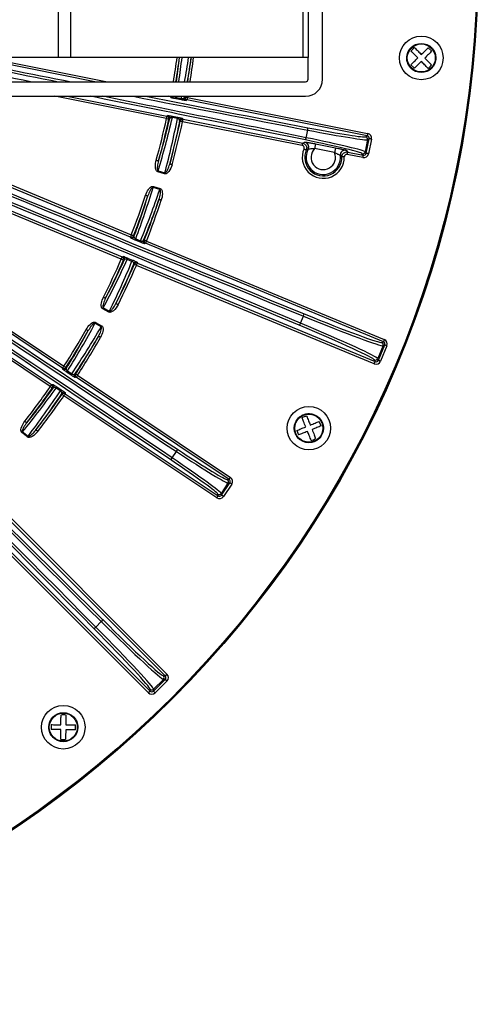
# Model space of a CAD drawing. Extents: x 5 to 417, y 5 to 292.
# Drawn here: x 289 to 308, y 168 to 209 of the extents above; entities that cross this region are included whole.
import ezdxf

# ---------------------------------------------------------------- set-up
doc = ezdxf.new("R2010")
doc.units = 0
doc.layers.get('0').update_dxf_attribs({"linetype": 'CONTINUOUS'})

msp = doc.modelspace()

# ---------------------------------------------------------------- linework, layer by layer
at = {"color": 0, "linetype": 'CONTINUOUS'}
for p, q in [((290.692, 207.262), (290.691, 215.262)), ((291.186, 215.262), (291.187, 207.262)), ((300.777, 207.263), (300.776, 215.263)), ((300.981, 215.263), (300.982, 207.263)), ((301.582, 206.363), (301.581, 213.063)), ((306.076, 207.518), (305.936, 207.661)), ((290.692, 207.262), (239.272, 207.255)), ((292.201, 206.262), (287.173, 207.261)), ((287.686, 207.261), (292.713, 206.262)), ((300.777, 207.263), (291.187, 207.262)), ((295.556, 206.262), (295.684, 207.262)), ((300.982, 206.363), (300.982, 207.263)), ((305.221, 206.962), (305.361, 206.819)), ((288.182, 206.261), (300.882, 206.263)), ((288.182, 205.661), (300.882, 205.663)), ((295.148, 204.746), (290.541, 205.661)), ((291.054, 205.662), (295.168, 204.844)), ((295.326, 205.641), (295.217, 205.662)), ((295.351, 205.604), (295.326, 205.641)), ((295.749, 205.517), (295.541, 205.558)), ((295.556, 205.613), (295.763, 205.571)), ((295.886, 205.662), (295.875, 205.6)), ((295.911, 205.624), (295.918, 205.662)), ((295.99, 205.509), (295.954, 205.484)), ((303.417, 204.032), (295.99, 205.509)), ((296.02, 205.662), (296.01, 205.607)), ((296.01, 205.607), (303.436, 204.13)), ((293.66, 199.861), (282.194, 204.608)), ((282.233, 204.701), (293.698, 199.953)), ((295.168, 204.844), (295.205, 204.868)), ((295.598, 204.741), (295.39, 204.782)), ((295.398, 204.837), (295.605, 204.796)), ((295.808, 204.749), (295.832, 204.712)), ((300.744, 203.633), (295.812, 204.614)), ((295.832, 204.712), (300.764, 203.731)), ((300.907, 203.956), (300.969, 204.266)), ((293.284, 198.954), (281.819, 203.701)), ((281.857, 203.793), (293.322, 199.046)), ((301.291, 203.701), (302.115, 203.537)), ((303.435, 203.874), (303.335, 203.375)), ((303.356, 203.992), (303.417, 204.032)), ((303.376, 203.314), (303.495, 203.915)), ((303.495, 203.915), (303.435, 203.874)), ((303.593, 203.895), (303.474, 203.295)), ((302.076, 203.341), (301.252, 203.505)), ((302.549, 203.437), (302.614, 203.364)), ((302.614, 203.364), (303.258, 203.236)), ((303.258, 203.236), (303.218, 203.296)), ((303.335, 203.375), (303.376, 203.314)), ((303.239, 203.138), (302.594, 203.266)), ((295.069, 202.469), (294.791, 202.55)), ((294.803, 202.592), (295.081, 202.511)), ((294.871, 201.817), (294.595, 201.904)), ((294.608, 201.946), (294.884, 201.859)), ((290.867, 194.456), (280.548, 201.349)), ((280.604, 201.431), (290.922, 194.539)), ((290.36, 193.697), (280.042, 200.59)), ((280.096, 200.673), (290.415, 193.78)), ((293.677, 199.821), (293.66, 199.861)), ((294.051, 199.658), (293.854, 199.739)), ((293.879, 199.79), (294.076, 199.708)), ((294.324, 199.694), (304.124, 195.636)), ((294.285, 199.602), (294.246, 199.585)), ((304.086, 195.544), (294.285, 199.602)), ((293.322, 199.046), (293.363, 199.062)), ((293.725, 198.86), (293.528, 198.941)), ((293.546, 198.995), (293.743, 198.913)), ((293.932, 198.827), (293.948, 198.787)), ((303.71, 194.637), (293.91, 198.695)), ((293.948, 198.787), (303.748, 194.729)), ((292.776, 196.768), (292.519, 196.902)), ((292.54, 196.94), (292.796, 196.807)), ((300.67, 196.31), (300.79, 196.602)), ((292.454, 196.167), (292.201, 196.306)), ((292.222, 196.345), (292.475, 196.206)), ((304.071, 195.385), (303.85, 194.853)), ((303.879, 194.783), (304.14, 195.414)), ((304.232, 195.375), (303.971, 194.745)), ((304.016, 195.515), (304.086, 195.544)), ((304.14, 195.414), (304.071, 195.385)), ((303.748, 194.729), (303.72, 194.798)), ((303.85, 194.853), (303.879, 194.783)), ((290.875, 194.413), (290.867, 194.456)), ((291.209, 194.18), (291.034, 194.298)), ((291.068, 194.342), (291.244, 194.225)), ((291.43, 194.08), (291.386, 194.071)), ((297.726, 189.874), (291.43, 194.08)), ((291.485, 194.163), (297.781, 189.957)), ((290.415, 193.78), (290.459, 193.789)), ((290.773, 193.52), (290.597, 193.638)), ((290.625, 193.687), (290.801, 193.569)), ((297.219, 189.115), (290.923, 193.321)), ((290.97, 193.447), (290.978, 193.404)), ((290.978, 193.404), (297.275, 189.198)), ((301.517, 192.077), (301.442, 192.262)), ((289.415, 191.624), (289.189, 191.805)), ((289.217, 191.839), (289.442, 191.658)), ((300.514, 191.89), (300.588, 191.705)), ((295.378, 190.763), (295.554, 191.027)), ((297.682, 189.721), (297.399, 189.297)), ((297.413, 189.226), (297.753, 189.735)), ((297.836, 189.68), (297.496, 189.171)), ((297.654, 189.86), (297.726, 189.874)), ((297.753, 189.735), (297.682, 189.721)), ((295.096, 181.776), (287.594, 189.275)), ((287.665, 189.346), (295.166, 181.846)), ((297.275, 189.198), (297.26, 189.27)), ((297.399, 189.297), (297.413, 189.226)), ((294.401, 181.081), (286.9, 188.581)), ((286.971, 188.651), (294.472, 181.152)), ((292.233, 183.791), (292.456, 184.014)), ((295.021, 181.634), (294.613, 181.227)), ((294.613, 181.152), (295.096, 181.634)), ((295.166, 181.564), (294.684, 181.081)), ((295.021, 181.776), (295.096, 181.776)), ((295.096, 181.634), (295.021, 181.634)), ((294.472, 181.152), (294.472, 181.227)), ((294.613, 181.227), (294.613, 181.152)), ((290.398, 179.767), (290.395, 179.567)), ((291.395, 179.555), (291.397, 179.755)), ((290.546, 179.187), (290.467, 179.242))]:
    msp.add_line(p, q, dxfattribs=at)
at = {"color": 0, "linetype": 'CONTINUOUS', "flags": 128}
for points in [[(305.65, 207.382), (305.69, 207.42), (305.728, 207.458), (305.766, 207.495), (305.803, 207.531), (305.839, 207.566), (305.873, 207.599), (305.906, 207.631), (305.936, 207.661)], [(306.076, 207.518), (306.045, 207.488), (306.013, 207.456), (305.979, 207.423), (305.943, 207.388), (305.906, 207.352), (305.868, 207.315), (305.829, 207.277), (305.79, 207.238)], [(291.187, 207.262), (291.136, 207.262), (291.081, 207.262), (291.022, 207.262), (290.96, 207.262), (290.895, 207.262), (290.829, 207.262), (290.761, 207.262), (290.692, 207.262)], [(300.982, 207.263), (300.979, 207.263), (300.969, 207.263), (300.952, 207.263), (300.929, 207.263), (300.9, 207.263), (300.864, 207.263), (300.823, 207.263), (300.777, 207.263)], [(305.221, 206.962), (305.252, 206.992), (305.284, 207.024), (305.318, 207.057), (305.354, 207.092), (305.391, 207.128), (305.429, 207.165), (305.468, 207.203), (305.507, 207.242)], [(305.647, 207.099), (305.607, 207.06), (305.569, 207.022), (305.531, 206.985), (305.494, 206.949), (305.458, 206.914), (305.424, 206.881), (305.391, 206.849), (305.361, 206.819)], [(295.33, 205.662), (295.33, 205.658), (295.328, 205.649), (295.327, 205.643), (295.326, 205.641)], [(295.875, 205.6), (295.883, 205.605), (295.911, 205.624)], [(296.01, 205.607), (295.991, 205.61), (295.973, 205.613), (295.956, 205.616), (295.941, 205.619), (295.929, 205.621), (295.92, 205.623), (295.914, 205.624), (295.911, 205.624)], [(296.01, 205.607), (296.006, 205.588), (296.002, 205.57), (295.999, 205.553), (295.996, 205.538), (295.994, 205.526), (295.992, 205.517), (295.991, 205.511), (295.99, 205.509)], [(295.148, 204.746), (295.152, 204.764), (295.156, 204.783), (295.159, 204.799), (295.162, 204.814), (295.164, 204.826), (295.166, 204.835), (295.167, 204.841), (295.168, 204.844)], [(295.148, 204.746), (295.167, 204.742), (295.185, 204.738), (295.202, 204.734), (295.216, 204.731), (295.228, 204.728), (295.238, 204.726), (295.244, 204.725), (295.246, 204.725)], [(295.283, 204.749), (295.274, 204.743), (295.246, 204.725)], [(295.715, 204.635), (295.712, 204.639), (295.69, 204.671)], [(295.812, 204.614), (295.794, 204.618), (295.776, 204.622), (295.759, 204.625), (295.744, 204.628), (295.732, 204.631), (295.723, 204.633), (295.717, 204.634), (295.715, 204.635)], [(295.812, 204.614), (295.816, 204.632), (295.82, 204.651), (295.823, 204.667), (295.826, 204.682), (295.828, 204.694), (295.83, 204.703), (295.831, 204.709), (295.832, 204.712)], [(303.436, 204.13), (303.432, 204.112), (303.429, 204.094), (303.426, 204.077), (303.423, 204.062), (303.42, 204.05), (303.418, 204.041), (303.417, 204.035), (303.417, 204.032)], [(300.744, 203.633), (300.748, 203.652), (300.751, 203.67), (300.755, 203.687), (300.758, 203.702), (300.76, 203.714), (300.762, 203.723), (300.763, 203.729), (300.764, 203.731)], [(301.291, 203.701), (301.29, 203.696), (301.287, 203.685), (301.284, 203.666), (301.279, 203.642), (301.273, 203.612), (301.266, 203.579), (301.259, 203.543), (301.252, 203.505)], [(303.593, 203.895), (303.575, 203.899), (303.556, 203.903), (303.54, 203.906), (303.525, 203.909), (303.513, 203.911), (303.504, 203.913), (303.498, 203.914), (303.495, 203.915)], [(300.816, 203.495), (300.834, 203.487), (300.85, 203.48), (300.866, 203.473), (300.88, 203.467), (300.891, 203.462), (300.9, 203.458), (300.905, 203.456), (300.907, 203.455)], [(302.115, 203.537), (302.114, 203.533), (302.112, 203.521), (302.108, 203.502), (302.103, 203.478), (302.098, 203.448), (302.091, 203.415), (302.084, 203.379), (302.076, 203.341)], [(302.594, 203.266), (302.598, 203.284), (302.602, 203.302), (302.605, 203.319), (302.608, 203.334), (302.61, 203.346), (302.612, 203.355), (302.613, 203.361), (302.614, 203.364)], [(303.474, 203.295), (303.455, 203.298), (303.437, 203.302), (303.42, 203.305), (303.406, 203.308), (303.393, 203.311), (303.384, 203.312), (303.378, 203.314), (303.376, 203.314)], [(294.725, 203.026), (294.744, 203.021), (294.761, 203.016), (294.778, 203.012), (294.792, 203.008), (294.804, 203.005), (294.813, 203.002), (294.819, 203), (294.821, 203)], [(302.475, 203.165), (302.456, 203.165), (302.438, 203.164), (302.421, 203.164), (302.406, 203.164), (302.393, 203.163), (302.384, 203.163), (302.378, 203.163), (302.375, 203.163)], [(303.239, 203.138), (303.243, 203.156), (303.246, 203.174), (303.249, 203.191), (303.252, 203.206), (303.255, 203.218), (303.257, 203.227), (303.258, 203.233), (303.258, 203.236)], [(294.791, 202.55), (294.793, 202.555), (294.794, 202.561), (294.796, 202.566), (294.797, 202.571), (294.799, 202.577), (294.8, 202.582), (294.802, 202.587), (294.803, 202.592)], [(295.069, 202.469), (295.07, 202.474), (295.072, 202.48), (295.073, 202.485), (295.075, 202.49), (295.077, 202.496), (295.078, 202.501), (295.08, 202.506), (295.081, 202.511)], [(295.377, 202.842), (295.358, 202.847), (295.34, 202.852), (295.324, 202.857), (295.31, 202.861), (295.298, 202.864), (295.289, 202.867), (295.283, 202.868), (295.28, 202.869)], [(294.608, 201.946), (294.606, 201.94), (294.604, 201.935), (294.603, 201.929), (294.601, 201.924), (294.599, 201.919), (294.598, 201.914), (294.596, 201.909), (294.595, 201.904)], [(294.884, 201.859), (294.882, 201.853), (294.88, 201.848), (294.879, 201.842), (294.877, 201.837), (294.875, 201.832), (294.874, 201.827), (294.872, 201.822), (294.871, 201.817)], [(294.288, 201.586), (294.306, 201.58), (294.324, 201.574), (294.34, 201.569), (294.354, 201.564), (294.366, 201.56), (294.375, 201.557), (294.381, 201.555), (294.383, 201.554)], [(294.932, 201.377), (294.914, 201.383), (294.897, 201.389), (294.881, 201.394), (294.866, 201.399), (294.855, 201.403), (294.846, 201.406), (294.84, 201.408), (294.837, 201.408)], [(293.698, 199.953), (293.691, 199.936), (293.684, 199.919), (293.677, 199.903), (293.672, 199.889), (293.667, 199.878), (293.663, 199.869), (293.661, 199.863), (293.66, 199.861)], [(293.698, 199.953), (293.716, 199.946), (293.733, 199.94), (293.749, 199.933), (293.763, 199.928), (293.774, 199.923), (293.783, 199.92), (293.789, 199.918), (293.791, 199.917)], [(293.791, 199.917), (293.793, 199.912), (293.808, 199.877)], [(294.191, 199.714), (294.2, 199.718), (294.231, 199.731)], [(294.324, 199.694), (294.306, 199.701), (294.289, 199.708), (294.273, 199.714), (294.259, 199.72), (294.248, 199.724), (294.239, 199.728), (294.233, 199.73), (294.231, 199.731)], [(294.324, 199.694), (294.316, 199.677), (294.309, 199.66), (294.303, 199.644), (294.297, 199.63), (294.292, 199.619), (294.289, 199.61), (294.286, 199.604), (294.285, 199.602)], [(293.284, 198.954), (293.292, 198.971), (293.299, 198.988), (293.305, 199.004), (293.311, 199.018), (293.316, 199.029), (293.319, 199.038), (293.321, 199.044), (293.322, 199.046)], [(293.284, 198.954), (293.302, 198.946), (293.319, 198.939), (293.334, 198.932), (293.348, 198.926), (293.359, 198.921), (293.368, 198.917), (293.374, 198.915), (293.376, 198.914)], [(293.416, 198.93), (293.407, 198.926), (293.376, 198.914)], [(293.818, 198.734), (293.816, 198.739), (293.802, 198.774)], [(293.91, 198.695), (293.892, 198.702), (293.875, 198.71), (293.86, 198.716), (293.846, 198.722), (293.835, 198.727), (293.826, 198.731), (293.82, 198.733), (293.818, 198.734)], [(293.91, 198.695), (293.917, 198.712), (293.924, 198.729), (293.931, 198.745), (293.936, 198.759), (293.941, 198.77), (293.945, 198.779), (293.947, 198.785), (293.948, 198.787)], [(292.548, 197.382), (292.565, 197.373), (292.581, 197.365), (292.596, 197.357), (292.61, 197.351), (292.621, 197.345), (292.629, 197.341), (292.635, 197.338), (292.637, 197.337)], [(292.519, 196.902), (292.522, 196.907), (292.525, 196.912), (292.527, 196.917), (292.53, 196.921), (292.532, 196.926), (292.535, 196.931), (292.537, 196.936), (292.54, 196.94)], [(292.776, 196.768), (292.779, 196.773), (292.781, 196.778), (292.784, 196.783), (292.786, 196.788), (292.789, 196.793), (292.791, 196.798), (292.794, 196.802), (292.796, 196.807)], [(293.151, 197.074), (293.134, 197.083), (293.117, 197.091), (293.102, 197.099), (293.089, 197.105), (293.077, 197.111), (293.069, 197.115), (293.064, 197.118), (293.061, 197.119)], [(291.838, 196.054), (291.855, 196.045), (291.871, 196.036), (291.886, 196.027), (291.899, 196.02), (291.909, 196.014), (291.918, 196.009), (291.923, 196.006), (291.925, 196.005)], [(292.222, 196.345), (292.219, 196.34), (292.216, 196.335), (292.214, 196.33), (292.211, 196.325), (292.208, 196.32), (292.206, 196.315), (292.203, 196.311), (292.201, 196.306)], [(292.475, 196.206), (292.473, 196.201), (292.47, 196.196), (292.467, 196.191), (292.465, 196.186), (292.462, 196.181), (292.459, 196.176), (292.457, 196.172), (292.454, 196.167)], [(292.429, 195.724), (292.413, 195.733), (292.397, 195.742), (292.382, 195.751), (292.369, 195.758), (292.358, 195.764), (292.35, 195.769), (292.344, 195.772), (292.342, 195.773)], [(304.124, 195.636), (304.117, 195.619), (304.11, 195.602), (304.103, 195.586), (304.098, 195.572), (304.093, 195.561), (304.089, 195.552), (304.087, 195.546), (304.086, 195.544)], [(304.232, 195.375), (304.215, 195.383), (304.198, 195.39), (304.182, 195.396), (304.168, 195.402), (304.157, 195.407), (304.148, 195.41), (304.142, 195.413), (304.14, 195.414)], [(303.971, 194.745), (303.954, 194.752), (303.937, 194.759), (303.921, 194.766), (303.907, 194.771), (303.896, 194.776), (303.887, 194.78), (303.881, 194.782), (303.879, 194.783)], [(290.922, 194.539), (290.911, 194.523), (290.901, 194.508), (290.892, 194.494), (290.883, 194.481), (290.877, 194.471), (290.871, 194.463), (290.868, 194.458), (290.867, 194.456)], [(290.922, 194.539), (290.938, 194.529), (290.954, 194.519), (290.968, 194.509), (290.98, 194.501), (290.991, 194.495), (290.999, 194.489), (291.004, 194.486), (291.006, 194.485)], [(291.006, 194.485), (291.007, 194.48), (291.015, 194.442)], [(303.71, 194.637), (303.717, 194.654), (303.725, 194.671), (303.731, 194.687), (303.737, 194.701), (303.742, 194.712), (303.745, 194.721), (303.747, 194.727), (303.748, 194.729)], [(291.358, 194.208), (291.368, 194.21), (291.401, 194.217)], [(291.485, 194.163), (291.469, 194.173), (291.454, 194.183), (291.439, 194.192), (291.427, 194.2), (291.416, 194.207), (291.408, 194.212), (291.403, 194.216), (291.401, 194.217)], [(291.485, 194.163), (291.474, 194.147), (291.464, 194.132), (291.455, 194.118), (291.446, 194.105), (291.44, 194.095), (291.434, 194.087), (291.431, 194.082), (291.43, 194.08)], [(290.36, 193.697), (290.37, 193.713), (290.381, 193.728), (290.39, 193.743), (290.398, 193.755), (290.405, 193.765), (290.411, 193.773), (290.414, 193.778), (290.415, 193.78)], [(290.36, 193.697), (290.375, 193.686), (290.391, 193.676), (290.405, 193.666), (290.417, 193.658), (290.427, 193.651), (290.435, 193.645), (290.44, 193.642), (290.442, 193.64)], [(290.485, 193.649), (290.476, 193.647), (290.442, 193.64)], [(290.841, 193.378), (290.84, 193.383), (290.832, 193.421)], [(290.923, 193.321), (290.907, 193.332), (290.892, 193.342), (290.878, 193.352), (290.866, 193.361), (290.855, 193.368), (290.848, 193.373), (290.843, 193.377), (290.841, 193.378)], [(290.923, 193.321), (290.933, 193.337), (290.944, 193.352), (290.953, 193.366), (290.961, 193.379), (290.968, 193.389), (290.974, 193.397), (290.977, 193.402), (290.978, 193.404)], [(289.311, 192.271), (289.326, 192.259), (289.34, 192.248), (289.354, 192.237), (289.366, 192.228), (289.375, 192.22), (289.383, 192.214), (289.388, 192.211), (289.39, 192.209)], [(300.514, 191.89), (300.554, 191.906), (300.596, 191.923), (300.64, 191.941), (300.686, 191.96), (300.734, 191.979), (300.784, 191.998), (300.834, 192.019), (300.885, 192.039)], [(301.071, 192.114), (301.122, 192.134), (301.173, 192.154), (301.222, 192.174), (301.27, 192.193), (301.316, 192.212), (301.36, 192.229), (301.403, 192.246), (301.442, 192.262)], [(301.517, 192.077), (301.477, 192.061), (301.435, 192.044), (301.39, 192.026), (301.344, 192.007), (301.296, 191.988), (301.247, 191.969), (301.197, 191.948), (301.145, 191.928)], [(289.189, 191.805), (289.193, 191.809), (289.196, 191.814), (289.2, 191.818), (289.203, 191.823), (289.207, 191.827), (289.21, 191.831), (289.214, 191.835), (289.217, 191.839)], [(289.415, 191.624), (289.419, 191.628), (289.422, 191.633), (289.426, 191.637), (289.429, 191.642), (289.432, 191.646), (289.436, 191.65), (289.439, 191.654), (289.442, 191.658)], [(289.842, 191.851), (289.827, 191.863), (289.813, 191.874), (289.799, 191.885), (289.787, 191.894), (289.778, 191.902), (289.77, 191.907), (289.765, 191.911), (289.763, 191.913)], [(300.96, 191.853), (300.908, 191.833), (300.858, 191.813), (300.809, 191.793), (300.761, 191.774), (300.715, 191.755), (300.67, 191.738), (300.628, 191.721), (300.588, 191.705)], [(297.781, 189.957), (297.771, 189.941), (297.76, 189.926), (297.751, 189.912), (297.743, 189.899), (297.736, 189.889), (297.731, 189.881), (297.727, 189.876), (297.726, 189.874)], [(297.836, 189.68), (297.821, 189.69), (297.805, 189.701), (297.791, 189.71), (297.779, 189.718), (297.768, 189.725), (297.761, 189.731), (297.755, 189.734), (297.753, 189.735)], [(297.219, 189.115), (297.23, 189.131), (297.24, 189.146), (297.249, 189.161), (297.258, 189.173), (297.265, 189.183), (297.27, 189.191), (297.273, 189.196), (297.275, 189.198)], [(297.496, 189.171), (297.48, 189.181), (297.465, 189.191), (297.451, 189.201), (297.439, 189.209), (297.428, 189.216), (297.42, 189.221), (297.415, 189.225), (297.413, 189.226)], [(295.166, 181.846), (295.153, 181.833), (295.14, 181.82), (295.128, 181.808), (295.117, 181.797), (295.108, 181.788), (295.102, 181.782), (295.098, 181.777), (295.096, 181.776)], [(295.166, 181.564), (295.153, 181.577), (295.14, 181.59), (295.128, 181.602), (295.117, 181.613), (295.109, 181.622), (295.102, 181.628), (295.098, 181.633), (295.096, 181.634)], [(294.401, 181.081), (294.415, 181.095), (294.428, 181.108), (294.44, 181.12), (294.451, 181.13), (294.459, 181.139), (294.466, 181.146), (294.47, 181.15), (294.472, 181.152)], [(294.684, 181.081), (294.671, 181.095), (294.658, 181.108), (294.646, 181.12), (294.635, 181.13), (294.626, 181.139), (294.619, 181.146), (294.615, 181.15), (294.613, 181.152)], [(290.398, 179.767), (290.44, 179.767), (290.486, 179.766), (290.534, 179.766), (290.583, 179.765), (290.635, 179.764), (290.688, 179.764), (290.742, 179.763), (290.797, 179.762)], [(290.997, 179.76), (291.053, 179.759), (291.107, 179.759), (291.16, 179.758), (291.212, 179.758), (291.261, 179.757), (291.309, 179.756), (291.355, 179.756), (291.397, 179.755)], [(290.795, 179.562), (290.74, 179.563), (290.686, 179.564), (290.633, 179.564), (290.581, 179.565), (290.531, 179.566), (290.483, 179.566), (290.438, 179.567), (290.395, 179.567)], [(291.395, 179.555), (291.352, 179.556), (291.307, 179.556), (291.259, 179.557), (291.209, 179.558), (291.158, 179.558), (291.105, 179.559), (291.05, 179.559), (290.995, 179.56)]]:
    msp.add_lwpolyline(points, dxfattribs=at)
at = {"color": 0, "linetype": 'CONTINUOUS'}
for centre, radius in [((264.982, 211.258), 43.015), ((264.982, 211.258), 43), ((264.982, 211.258), 42.965), ((305.648, 207.24), 0.898), ((305.648, 207.24), 0.6), ((305.648, 207.24), 0.577), ((301.015, 191.984), 0.898), ((301.015, 191.983), 0.6), ((301.015, 191.983), 0.577), ((290.896, 179.661), 0.898), ((290.896, 179.661), 0.6), ((290.896, 179.661), 0.577)]:
    msp.add_circle(centre, radius, dxfattribs=at)
for centre, radius, start, end in [((264.982, 211.258), 30.862, 350.6838, 352.5604), ((264.982, 211.258), 30.961, 350.7141, 352.5846), ((264.982, 211.258), 31.439, 350.8564, 352.6979), ((264.982, 211.258), 31.538, 350.8856, 352.7212), ((300.882, 206.363), 0.7, 270.0076, 0.0076), ((300.882, 206.363), 0.1, 270.0076, 0.0076), ((295.345, 205.739), 0.1, 258.836, 310.1066), ((295.37, 205.702), 0.1, 258.8408, 336.3674), ((295.265, 205.662), 0.295, 339.3864, 350.3562), ((295.472, 205.621), 0.295, 339.3894, 350.3593), ((295.973, 205.582), 0.1, 169.7022, 258.6773), ((296.01, 205.607), 0.1, 169.7559, 258.6781), ((264.982, 211.258), 30.862, 344.5302, 347.8179), ((264.982, 211.258), 30.961, 344.5302, 347.8179), ((295.148, 204.746), 0.1, 347.9023, 78.6732), ((295.185, 204.77), 0.1, 347.9599, 78.6734), ((264.982, 211.258), 31.439, 344.5233, 347.8381), ((264.982, 211.258), 31.538, 344.5233, 347.8381), ((295.103, 204.847), 0.295, 347.1518, 358.1357), ((295.31, 204.806), 0.295, 347.1562, 358.1252), ((295.788, 204.65), 0.1, 78.838, 167.8137), ((295.812, 204.614), 0.1, 78.838, 167.7579), ((300.802, 204.322), 0.176, 341.5098, 15.0624), ((300.812, 203.579), 0.2, 1.211, 78.6346), ((300.732, 203.968), 0.176, 322.4541, 356.0061), ((303.336, 203.894), 0.1, 348.8405, 78.6751), ((301.609, 203.146), 0.866, 156.2091, 1.306), ((301.609, 203.146), 0.766, 156.2091, 1.306), ((301.609, 203.146), 0.707, 151.4523, 6.0628), ((300.812, 203.579), 0.2, 331.5564, 1.2229), ((301.609, 203.146), 0.507, 134.7941, 22.721), ((302.511, 203.241), 0.2, 78.8796, 185.9405), ((303.237, 203.394), 0.1, 258.8385, 348.6766), ((264.982, 211.258), 30.862, 338.512, 341.735), ((264.982, 211.258), 30.961, 338.512, 341.735), ((264.982, 211.258), 31.439, 338.4905, 341.7418), ((264.982, 211.258), 31.538, 338.4905, 341.7418), ((293.698, 199.954), 0.1, 247.5914, 338.4279), ((293.715, 199.914), 0.1, 247.5908, 338.3724), ((293.604, 199.895), 0.295, 328.1306, 339.1184), ((293.801, 199.813), 0.294, 328.1296, 339.1194), ((294.284, 199.678), 0.1, 158.5186, 247.4245), ((294.324, 199.694), 0.1, 158.5737, 247.4248), ((264.982, 211.258), 30.862, 333.2802, 336.5031), ((264.982, 211.258), 30.961, 333.2802, 336.5031), ((293.284, 198.954), 0.1, 336.5857, 67.4257), ((293.324, 198.97), 0.1, 336.6419, 67.4262), ((293.259, 199.062), 0.295, 335.9094, 346.8779), ((293.455, 198.98), 0.295, 335.9064, 346.8748), ((293.894, 198.734), 0.1, 67.5873, 156.5001), ((264.982, 211.258), 31.439, 333.2733, 336.5247), ((264.982, 211.258), 31.538, 333.2733, 336.5247), ((293.91, 198.694), 0.1, 67.5875, 156.4446), ((300.591, 196.709), 0.227, 331.8133, 357.4989), ((264.982, 211.258), 30.862, 327.1972, 330.485), ((264.982, 211.258), 30.961, 327.1972, 330.485), ((300.453, 196.376), 0.227, 317.5223, 343.1983), ((264.982, 211.258), 31.439, 327.177, 330.4918), ((264.982, 211.258), 31.538, 327.177, 330.4918), ((303.978, 195.423), 0.1, 337.5878, 67.4266), ((303.758, 194.891), 0.1, 247.5885, 337.4269), ((290.922, 194.539), 0.1, 236.341, 327.1141), ((290.931, 194.496), 0.1, 236.3406, 327.0553), ((290.818, 194.499), 0.295, 316.8887, 327.86), ((290.994, 194.381), 0.295, 316.8843, 327.8645), ((291.442, 194.154), 0.1, 147.2016, 236.1777), ((291.485, 194.163), 0.1, 147.2556, 236.1778), ((264.982, 211.258), 30.862, 322.0302, 325.3179), ((264.982, 211.258), 30.961, 322.0302, 325.3179), ((290.36, 193.697), 0.1, 325.4015, 56.1742), ((290.403, 193.705), 0.1, 325.4605, 56.1748), ((290.356, 193.808), 0.295, 324.6595, 335.6276), ((290.533, 193.691), 0.295, 324.6522, 335.6335), ((264.982, 211.258), 31.439, 322.0233, 325.3381), ((264.982, 211.258), 31.538, 322.0233, 325.3381), ((290.915, 193.364), 0.1, 56.3394, 145.3133), ((290.923, 193.321), 0.1, 56.3382, 145.2569), ((295.421, 191.142), 0.176, 319.0088, 352.5602), ((295.221, 190.842), 0.176, 299.9534, 333.5097), ((297.599, 189.777), 0.1, 326.342, 56.1751), ((297.316, 189.353), 0.1, 236.3409, 326.175), ((292.312, 184.189), 0.227, 309.3136, 335.0009), ((292.058, 183.935), 0.227, 295.015, 320.7022), ((294.95, 181.705), 0.1, 315.0877, 44.9268), ((294.543, 181.298), 0.1, 225.0896, 314.9249)]:
    msp.add_arc(centre, radius, start, end, dxfattribs=at)
for centre, major_axis, ratio, start_param, end_param in [((281.859, 203.84), (109.115, -21.689), 0.034889, 1.507205, 1.552995), ((283.413, 211.657), (109.115, -21.689), 0.034889, 4.739633, 4.786184), ((283.433, 211.755), (109.017, -21.67), 0.034921, 4.744204, 4.790846), ((264.929, 210.776), (3.378, 30.879), 0.999855, 4.675505, 4.707971), ((265.045, 211.833), (3.409, 31.169), 0.999855, 4.64272, 4.675041), ((275.247, 199.454), (182.014, -75.365), 0.034903, 1.445127, 1.570796), ((280.587, 212.351), (182.014, -75.365), 0.034903, 4.712389, 4.838058), ((280.625, 212.443), (181.922, -75.326), 0.034921, 4.712389, 4.838058), ((275.208, 199.362), (181.922, -75.326), 0.034921, 1.445127, 1.570796), ((281.84, 203.742), (109.017, -21.67), 0.034921, 1.402272, 1.484236), ((281.859, 203.84), (109.115, -21.689), 0.034889, 1.402272, 1.479848), ((283.413, 211.657), (109.115, -21.689), 0.034889, 4.814373, 4.880913), ((283.433, 211.755), (109.017, -21.67), 0.034921, 4.819097, 4.880913), ((264.929, 210.776), (3.378, 30.879), 0.999855, 4.654344, 4.655952), ((265.045, 211.833), (3.409, 31.169), 0.999855, 4.620282, 4.623239), ((265.117, 211.724), (8.688, 29.823), 0.999855, 4.697436, 4.770434), ((264.82, 210.703), (8.77, 30.103), 0.999855, 4.731482, 4.804496), ((300.495, 204.462), (2.942, -0.585), 0.033757, 4.880913, 6.248279), ((300.514, 204.56), (2.844, -0.565), 0.034921, 4.880913, 6.248279), ((303.397, 203.934), (0.166, 0.111), 0.998783, 5.498396, 7.067974), ((300.375, 203.858), (2.844, -0.565), 0.034921, 0.034907, 1.402272), ((300.394, 203.956), (2.942, -0.585), 0.033757, 0.034907, 1.402272), ((303.397, 203.934), (0.0834, 0.0558), 0.996359, 5.498396, 7.067974), ((303.278, 203.334), (0.111, -0.166), 0.998783, 5.498396, 7.067974), ((303.278, 203.334), (-0.0558, 0.0834), 0.996359, 2.356803, 3.926382), ((264.836, 210.795), (9.337, 29.627), 0.999855, 4.655489, 4.727342), ((265.155, 211.809), (9.425, 29.905), 0.999855, 4.621415, 4.693296), ((269.948, 196.424), (139.318, -139.282), 0.034903, 1.445127, 1.570796), ((279.817, 206.296), (139.318, -139.282), 0.034903, 4.712389, 4.838058), ((279.888, 206.366), (139.248, -139.211), 0.034921, 4.712389, 4.838058), ((282.163, 204.573), (92.509, -61.795), 0.034889, 4.712389, 4.880913), ((282.218, 204.657), (92.426, -61.739), 0.034921, 4.712389, 4.880913), ((269.877, 196.353), (139.248, -139.211), 0.034921, 1.445127, 1.570796), ((277.681, 197.863), (92.426, -61.739), 0.034921, 1.402272, 1.570796), ((277.736, 197.946), (92.509, -61.795), 0.034889, 1.402272, 1.570796), ((265.206, 211.689), (14.34, 27.555), 0.999855, 4.697436, 4.769289), ((264.715, 210.746), (14.474, 27.814), 0.999855, 4.731482, 4.803363), ((300.379, 196.918), (3.696, -1.53), 0.034048, 4.838058, 6.248279), ((300.417, 197.011), (3.603, -1.492), 0.034921, 4.838058, 6.248279), ((264.748, 210.833), (14.937, 27.236), 0.999855, 4.654344, 4.727342), ((265.26, 211.765), (15.078, 27.492), 0.999855, 4.620282, 4.693296), ((300.117, 196.285), (3.603, -1.492), 0.034921, 0.034907, 1.445127), ((300.155, 196.377), (3.696, -1.53), 0.034048, 0.034907, 1.445127), ((304.047, 195.452), (0.185, 0.077), 0.998783, 5.498396, 7.067974), ((304.047, 195.452), (0.0927, 0.0384), 0.996359, 5.498396, 7.067974), ((303.787, 194.822), (-0.0384, 0.0927), 0.996359, 2.356803, 3.926382), ((303.787, 194.822), (0.077, -0.185), 0.998783, 5.498396, 7.067974), ((265.285, 211.637), (19.44, 24.228), 0.999855, 4.697436, 4.770434), ((264.62, 210.807), (19.622, 24.456), 0.999855, 4.731482, 4.804496), ((295.246, 191.472), (2.411, -1.611), 0.034921, 4.880913, 6.248279), ((294.904, 190.96), (2.495, -1.666), 0.033757, 0.034907, 1.402272), ((295.191, 191.389), (2.495, -1.666), 0.033757, 4.880913, 6.248279), ((294.848, 190.877), (2.411, -1.611), 0.034921, 0.034907, 1.402272), ((297.67, 189.791), (0.196, 0.039), 0.998783, 5.498396, 7.067974), ((297.67, 189.791), (0.0984, 0.0196), 0.996359, 5.498396, 7.067974), ((297.33, 189.282), (0.039, -0.196), 0.998783, 5.498396, 7.067974), ((297.33, 189.282), (-0.0196, 0.0984), 0.996359, 2.356803, 3.926382), ((292.197, 184.464), (2.829, -2.828), 0.034048, 4.838058, 6.248279), ((292.268, 184.535), (2.758, -2.757), 0.034921, 4.838058, 6.248279), ((291.712, 183.979), (2.758, -2.757), 0.034921, 0.034907, 1.445127), ((291.783, 184.05), (2.829, -2.828), 0.034048, 0.034907, 1.445127), ((295.025, 181.705), (0.2, 0), 0.998783, 5.498396, 7.067974), ((295.025, 181.705), (0.1, 0), 0.996359, 5.498396, 7.067974), ((294.543, 181.223), (0, -0.2), 0.998783, 5.498396, 7.067974), ((294.543, 181.223), (0, 0.1), 0.996359, 2.356803, 3.926382)]:
    msp.add_ellipse(centre, major_axis=major_axis, ratio=ratio, start_param=start_param, end_param=end_param, dxfattribs=at)
for points, knots in [([(305.336, 206.73), (305.328, 206.734), (305.284, 206.757), (305.217, 206.819), (305.139, 206.914), (305.069, 207.055), (305.034, 207.247), (305.073, 207.439), (305.147, 207.578), (305.226, 207.673), (305.323, 207.748), (305.42, 207.803), (305.489, 207.812), (305.518, 207.815)], [0, 0, 0, 0, 0.018124, 0.104523, 0.190844, 0.277243, 0.435967, 0.594691, 0.681013, 0.767411, 0.853733, 0.940132, 1, 1, 1, 1]), ([(305.928, 207.768), (305.947, 207.758), (306.003, 207.731), (306.08, 207.662), (306.158, 207.566), (306.228, 207.425), (306.263, 207.233), (306.224, 207.041), (306.15, 206.902), (306.071, 206.808), (305.974, 206.732), (305.863, 206.671), (305.78, 206.662), (305.737, 206.657)], [0, 0, 0, 0, 0.042242, 0.123978, 0.205642, 0.287377, 0.437535, 0.587694, 0.669358, 0.751093, 0.832757, 0.914493, 1, 1, 1, 1]), ([(305.371, 207.668), (305.343, 207.648), (305.289, 207.608), (305.248, 207.555), (305.228, 207.528)], [0, 0, 0, 0, 0.500005, 1, 1, 1, 1]), ([(305.507, 207.242), (305.449, 207.301), (305.346, 207.406), (305.264, 207.491), (305.228, 207.528)], [0, 0, 0, 0, 0.55916, 1, 1, 1, 1]), ([(305.371, 207.668), (305.418, 207.62), (305.502, 207.534), (305.605, 207.428), (305.65, 207.382)], [0, 0, 0, 0, 0.5591581, 1, 1, 1, 1]), ([(296.161, 207.262), (296.136, 207.084), (296.088, 206.75), (296.025, 206.418), (295.995, 206.262)], [0, 0, 0, 0, 0.531846, 1, 1, 1, 1]), ([(305.926, 206.813), (305.879, 206.861), (305.795, 206.947), (305.692, 207.052), (305.647, 207.099)], [0, 0, 0, 0, 0.559158, 1, 1, 1, 1]), ([(305.79, 207.238), (305.847, 207.179), (305.951, 207.074), (306.033, 206.99), (306.069, 206.952)], [0, 0, 0, 0, 0.559158, 1, 1, 1, 1]), ([(305.926, 206.813), (305.954, 206.832), (306.008, 206.872), (306.049, 206.925), (306.069, 206.952)], [0, 0, 0, 0, 0.5, 1, 1, 1, 1]), ([(295.541, 205.558), (295.52, 205.563), (295.48, 205.571), (295.426, 205.583), (295.383, 205.593), (295.357, 205.601), (295.353, 205.603), (295.351, 205.604)], [0, 0, 0, 0, 0.194195, 0.387949, 0.593365, 0.823035, 1, 1, 1, 1]), ([(295.476, 205.662), (295.478, 205.659), (295.482, 205.65), (295.499, 205.636), (295.523, 205.623), (295.543, 205.616), (295.553, 205.613), (295.556, 205.613)], [0, 0, 0, 0, 0.195749, 0.494848, 0.756014, 0.949625, 1, 1, 1, 1]), ([(295.954, 205.484), (295.95, 205.484), (295.943, 205.483), (295.898, 205.489), (295.838, 205.5), (295.784, 205.51), (295.755, 205.516), (295.749, 205.517)], [0, 0, 0, 0, 0.251218, 0.50305, 0.735442, 0.93882, 1, 1, 1, 1]), ([(295.763, 205.571), (295.767, 205.571), (295.779, 205.568), (295.794, 205.567), (295.815, 205.567), (295.828, 205.569), (295.848, 205.574), (295.866, 205.583), (295.872, 205.594), (295.875, 205.6)], [0, 0, 0, 0, 0.052924, 0.200317, 0.233535, 0.426247, 0.45793, 0.722803, 1, 1, 1, 1]), ([(294.821, 203), (294.886, 203.224), (295.054, 203.804), (295.196, 204.39), (295.283, 204.749)], [0, 0, 0, 0, 0.387513, 1, 1, 1, 1]), ([(295.205, 204.868), (295.208, 204.868), (295.216, 204.869), (295.261, 204.862), (295.321, 204.852), (295.37, 204.843), (295.394, 204.838), (295.398, 204.837)], [0, 0, 0, 0, 0.263236, 0.527044, 0.772063, 0.962602, 1, 1, 1, 1]), ([(295.69, 204.671), (295.659, 204.517), (295.538, 203.912), (295.39, 203.314), (295.28, 202.869)], [0, 0, 0, 0, 0.256182, 1, 1, 1, 1]), ([(295.39, 204.782), (295.388, 204.782), (295.377, 204.783), (295.365, 204.784), (295.343, 204.783), (295.317, 204.779), (295.292, 204.767), (295.286, 204.755), (295.283, 204.749)], [0, 0, 0, 0, 0.031995, 0.175966, 0.200214, 0.435719, 0.712126, 1, 1, 1, 1]), ([(295.69, 204.671), (295.69, 204.677), (295.689, 204.689), (295.676, 204.706), (295.655, 204.721), (295.631, 204.732), (295.61, 204.738), (295.6, 204.74), (295.598, 204.741)], [0, 0, 0, 0, 0.255235, 0.480186, 0.670512, 0.839516, 0.963869, 1, 1, 1, 1]), ([(295.605, 204.796), (295.625, 204.792), (295.666, 204.784), (295.721, 204.772), (295.766, 204.762), (295.799, 204.753), (295.805, 204.75), (295.808, 204.749)], [0, 0, 0, 0, 0.183525, 0.366761, 0.557662, 0.769073, 1, 1, 1, 1]), ([(300.764, 203.731), (300.77, 203.735), (300.798, 203.749), (300.828, 203.764), (300.851, 203.775)], [0, 0, 0, 0, 0.226756, 1, 1, 1, 1]), ([(300.764, 203.731), (300.785, 203.725), (300.828, 203.712), (300.88, 203.666), (300.915, 203.608), (300.928, 203.541), (300.921, 203.488), (300.91, 203.461), (300.907, 203.455)], [0, 0, 0, 0, 0.1885202, 0.3771073, 0.5655381, 0.7538263, 0.9421201, 1, 1, 1, 1]), ([(300.851, 203.775), (300.852, 203.775), (300.856, 203.776), (300.886, 203.774), (300.977, 203.76), (301.119, 203.735), (301.233, 203.713), (301.291, 203.701)], [0, 0, 0, 0, 0.036556, 0.243683, 0.467049, 0.730221, 1, 1, 1, 1]), ([(300.816, 203.495), (300.817, 203.498), (300.823, 203.512), (300.826, 203.538), (300.82, 203.572), (300.803, 203.601), (300.777, 203.624), (300.755, 203.63), (300.744, 203.633)], [0, 0, 0, 0, 0.057908, 0.246227, 0.434487, 0.622871, 0.811444, 1, 1, 1, 1]), ([(300.988, 203.483), (300.982, 203.481), (300.954, 203.472), (300.928, 203.462), (300.907, 203.455)], [0, 0, 0, 0, 0.233563, 1, 1, 1, 1]), ([(301.252, 203.505), (301.215, 203.501), (301.146, 203.492), (301.06, 203.489), (301.008, 203.487), (300.991, 203.485), (300.988, 203.484), (300.988, 203.483)], [0, 0, 0, 0, 0.307557, 0.570274, 0.779056, 0.967076, 1, 1, 1, 1]), ([(302.312, 203.22), (302.308, 203.223), (302.302, 203.227), (302.265, 203.244), (302.211, 203.269), (302.144, 203.302), (302.099, 203.329), (302.076, 203.341)], [0, 0, 0, 0, 0.181376, 0.366819, 0.564231, 0.788102, 1, 1, 1, 1]), ([(302.115, 203.537), (302.154, 203.53), (302.238, 203.513), (302.359, 203.487), (302.461, 203.464), (302.531, 203.446), (302.543, 203.44), (302.549, 203.437)], [0, 0, 0, 0, 0.180985, 0.395216, 0.599289, 0.799576, 1, 1, 1, 1]), ([(302.375, 203.163), (302.377, 203.186), (302.38, 203.231), (302.413, 203.291), (302.463, 203.338), (302.526, 203.365), (302.578, 203.37), (302.607, 203.365), (302.614, 203.364)], [0, 0, 0, 0, 0.1885146, 0.3771028, 0.5655333, 0.7538238, 0.9421092, 1, 1, 1, 1]), ([(294.791, 202.55), (294.781, 202.554), (294.759, 202.563), (294.729, 202.597), (294.698, 202.667), (294.68, 202.817), (294.707, 202.942), (294.725, 203.026)], [0, 0, 0, 0, 0.061718, 0.137666, 0.259112, 0.5002, 1, 1, 1, 1]), ([(294.821, 203), (294.803, 202.925), (294.775, 202.816), (294.767, 202.688), (294.774, 202.629), (294.786, 202.604), (294.796, 202.595), (294.801, 202.593), (294.803, 202.592)], [0, 0, 0, 0, 0.546949, 0.79493, 0.904967, 0.961664, 0.983313, 1, 1, 1, 1]), ([(302.375, 203.163), (302.371, 203.166), (302.351, 203.186), (302.329, 203.205), (302.312, 203.22)], [0, 0, 0, 0, 0.177142, 1, 1, 1, 1]), ([(302.594, 203.266), (302.591, 203.266), (302.577, 203.269), (302.55, 203.266), (302.519, 203.253), (302.494, 203.229), (302.478, 203.199), (302.476, 203.177), (302.475, 203.165)], [0, 0, 0, 0, 0.057904, 0.246231, 0.434479, 0.622865, 0.811442, 1, 1, 1, 1]), ([(295.377, 202.842), (295.342, 202.743), (295.3, 202.624), (295.201, 202.514), (295.156, 202.48), (295.111, 202.465), (295.084, 202.465), (295.07, 202.468), (295.069, 202.469)], [0, 0, 0, 0, 0.594027, 0.720508, 0.847691, 0.918881, 0.990757, 1, 1, 1, 1]), ([(295.081, 202.511), (295.082, 202.511), (295.086, 202.51), (295.093, 202.51), (295.107, 202.514), (295.13, 202.532), (295.157, 202.566), (295.211, 202.657), (295.25, 202.761), (295.275, 202.849), (295.28, 202.869)], [0, 0, 0, 0, 0.005515, 0.027072, 0.051794, 0.107472, 0.225183, 0.353478, 0.856203, 1, 1, 1, 1]), ([(294.288, 201.586), (294.321, 201.668), (294.363, 201.775), (294.455, 201.887), (294.511, 201.933), (294.564, 201.95), (294.591, 201.95), (294.605, 201.946), (294.608, 201.946)], [0, 0, 0, 0, 0.510921, 0.659354, 0.846643, 0.918546, 0.980177, 1, 1, 1, 1]), ([(294.595, 201.904), (294.593, 201.904), (294.588, 201.905), (294.58, 201.905), (294.567, 201.9), (294.538, 201.879), (294.506, 201.833), (294.443, 201.724), (294.41, 201.629), (294.383, 201.554)], [0, 0, 0, 0, 0.01183, 0.036505, 0.051884, 0.108148, 0.286377, 0.441129, 1, 1, 1, 1]), ([(294.837, 201.408), (294.86, 201.485), (294.893, 201.593), (294.904, 201.722), (294.898, 201.779), (294.888, 201.804), (294.878, 201.814), (294.873, 201.816), (294.871, 201.817)], [0, 0, 0, 0, 0.560255, 0.798607, 0.90614, 0.962011, 0.983441, 1, 1, 1, 1]), ([(294.884, 201.859), (294.893, 201.854), (294.915, 201.845), (294.945, 201.81), (294.973, 201.741), (294.988, 201.59), (294.955, 201.464), (294.932, 201.377)], [0, 0, 0, 0, 0.0610696, 0.1359725, 0.2548686, 0.4872273, 1, 1, 1, 1]), ([(293.808, 199.877), (293.856, 200.007), (294.062, 200.561), (294.244, 201.124), (294.383, 201.554)], [0, 0, 0, 0, 0.234102, 1, 1, 1, 1]), ([(294.837, 201.408), (294.759, 201.188), (294.557, 200.619), (294.33, 200.058), (294.191, 199.714)], [0, 0, 0, 0, 0.386589, 1, 1, 1, 1]), ([(293.854, 199.739), (293.835, 199.747), (293.797, 199.764), (293.746, 199.786), (293.706, 199.804), (293.682, 199.817), (293.678, 199.82), (293.677, 199.821)], [0, 0, 0, 0, 0.19418, 0.387912, 0.593363, 0.823089, 1, 1, 1, 1]), ([(293.808, 199.877), (293.807, 199.872), (293.806, 199.862), (293.813, 199.844), (293.829, 199.824), (293.849, 199.807), (293.868, 199.796), (293.877, 199.791), (293.879, 199.79)], [0, 0, 0, 0, 0.193938, 0.440169, 0.648418, 0.830208, 0.965025, 1, 1, 1, 1]), ([(294.246, 199.585), (294.242, 199.586), (294.235, 199.587), (294.193, 199.601), (294.135, 199.623), (294.084, 199.644), (294.057, 199.655), (294.051, 199.658)], [0, 0, 0, 0, 0.2512433, 0.5031084, 0.7354432, 0.9387643, 1, 1, 1, 1]), ([(294.076, 199.708), (294.079, 199.707), (294.091, 199.702), (294.105, 199.698), (294.126, 199.694), (294.139, 199.693), (294.16, 199.694), (294.179, 199.699), (294.187, 199.709), (294.191, 199.714)], [0, 0, 0, 0, 0.052992, 0.200271, 0.233535, 0.425917, 0.457841, 0.722719, 1, 1, 1, 1]), ([(292.637, 197.337), (292.744, 197.545), (293.016, 198.069), (293.265, 198.606), (293.416, 198.93)], [0, 0, 0, 0, 0.395302, 1, 1, 1, 1]), ([(293.363, 199.062), (293.366, 199.062), (293.374, 199.061), (293.417, 199.046), (293.473, 199.024), (293.52, 199.005), (293.542, 198.996), (293.546, 198.995)], [0, 0, 0, 0, 0.263203, 0.52697, 0.772046, 0.962552, 1, 1, 1, 1]), ([(293.528, 198.941), (293.526, 198.942), (293.516, 198.945), (293.504, 198.948), (293.482, 198.952), (293.456, 198.953), (293.429, 198.946), (293.42, 198.935), (293.416, 198.93)], [0, 0, 0, 0, 0.0320307, 0.1761283, 0.2002224, 0.4358385, 0.712228, 1, 1, 1, 1]), ([(293.802, 198.774), (293.803, 198.78), (293.804, 198.791), (293.794, 198.811), (293.777, 198.83), (293.755, 198.845), (293.737, 198.855), (293.727, 198.859), (293.725, 198.86)], [0, 0, 0, 0, 0.255316, 0.4802, 0.670464, 0.83947, 0.963827, 1, 1, 1, 1]), ([(293.743, 198.913), (293.762, 198.906), (293.8, 198.89), (293.851, 198.867), (293.894, 198.848), (293.924, 198.833), (293.929, 198.829), (293.932, 198.827)], [0, 0, 0, 0, 0.183544, 0.366812, 0.557693, 0.769042, 1, 1, 1, 1]), ([(293.802, 198.774), (293.746, 198.639), (293.513, 198.081), (293.256, 197.534), (293.061, 197.119)], [0, 0, 0, 0, 0.241666, 1, 1, 1, 1]), ([(292.519, 196.902), (292.51, 196.907), (292.491, 196.921), (292.468, 196.96), (292.451, 197.035), (292.463, 197.185), (292.514, 197.303), (292.548, 197.382)], [0, 0, 0, 0, 0.061722, 0.137673, 0.259116, 0.500204, 1, 1, 1, 1]), ([(292.637, 197.337), (292.604, 197.267), (292.556, 197.166), (292.523, 197.042), (292.519, 196.983), (292.525, 196.956), (292.533, 196.945), (292.537, 196.942), (292.54, 196.94)], [0, 0, 0, 0, 0.546952, 0.794933, 0.904972, 0.961667, 0.983315, 1, 1, 1, 1]), ([(293.151, 197.074), (293.097, 196.984), (293.033, 196.875), (292.915, 196.786), (292.863, 196.762), (292.817, 196.756), (292.79, 196.761), (292.777, 196.767), (292.776, 196.768)], [0, 0, 0, 0, 0.594027, 0.720506, 0.84769, 0.918884, 0.990754, 1, 1, 1, 1]), ([(292.796, 196.807), (292.797, 196.807), (292.8, 196.805), (292.808, 196.803), (292.823, 196.805), (292.849, 196.818), (292.881, 196.846), (292.952, 196.925), (293.011, 197.019), (293.052, 197.101), (293.061, 197.119)], [0, 0, 0, 0, 0.005514, 0.027076, 0.051794, 0.107473, 0.225186, 0.35348, 0.856204, 1, 1, 1, 1]), ([(291.015, 194.442), (291.094, 194.569), (291.411, 195.083), (291.705, 195.609), (291.925, 196.005)], [0, 0, 0, 0, 0.249197, 1, 1, 1, 1]), ([(291.838, 196.054), (291.886, 196.129), (291.949, 196.225), (292.061, 196.317), (292.124, 196.351), (292.18, 196.358), (292.206, 196.353), (292.219, 196.346), (292.222, 196.345)], [0, 0, 0, 0, 0.510922, 0.659354, 0.846641, 0.918544, 0.980175, 1, 1, 1, 1]), ([(292.201, 196.306), (292.199, 196.307), (292.194, 196.309), (292.187, 196.31), (292.173, 196.308), (292.14, 196.293), (292.1, 196.255), (292.017, 196.16), (291.966, 196.073), (291.925, 196.005)], [0, 0, 0, 0, 0.011828, 0.036507, 0.05188, 0.108148, 0.286375, 0.441131, 1, 1, 1, 1]), ([(292.342, 195.773), (292.379, 195.843), (292.433, 195.944), (292.469, 196.068), (292.474, 196.125), (292.469, 196.151), (292.461, 196.163), (292.456, 196.166), (292.454, 196.167)], [0, 0, 0, 0, 0.560256, 0.798609, 0.90614, 0.96201, 0.98344, 1, 1, 1, 1]), ([(292.475, 196.206), (292.484, 196.199), (292.504, 196.186), (292.526, 196.146), (292.54, 196.073), (292.525, 195.922), (292.468, 195.804), (292.429, 195.724)], [0, 0, 0, 0, 0.061072, 0.135974, 0.25487, 0.487227, 1, 1, 1, 1]), ([(292.342, 195.773), (292.223, 195.572), (291.907, 195.043), (291.568, 194.528), (291.358, 194.208)], [0, 0, 0, 0, 0.379189, 1, 1, 1, 1]), ([(291.034, 194.298), (291.016, 194.309), (290.982, 194.333), (290.937, 194.364), (290.901, 194.39), (290.88, 194.407), (290.877, 194.411), (290.875, 194.413)], [0, 0, 0, 0, 0.1942034, 0.3879478, 0.5933673, 0.8230355, 1, 1, 1, 1]), ([(291.015, 194.442), (291.013, 194.437), (291.01, 194.428), (291.013, 194.408), (291.025, 194.386), (291.042, 194.365), (291.058, 194.35), (291.066, 194.344), (291.068, 194.342)], [0, 0, 0, 0, 0.1940427, 0.4402214, 0.6484056, 0.8301922, 0.9649331, 1, 1, 1, 1]), ([(291.386, 194.071), (291.383, 194.072), (291.376, 194.074), (291.337, 194.097), (291.285, 194.13), (291.239, 194.16), (291.215, 194.176), (291.209, 194.18)], [0, 0, 0, 0, 0.2512173, 0.5030514, 0.7354378, 0.9388186, 1, 1, 1, 1]), ([(291.244, 194.225), (291.247, 194.223), (291.257, 194.216), (291.271, 194.209), (291.29, 194.201), (291.303, 194.197), (291.323, 194.195), (291.343, 194.196), (291.353, 194.204), (291.358, 194.208)], [0, 0, 0, 0, 0.052922, 0.200315, 0.233537, 0.426245, 0.457932, 0.722807, 1, 1, 1, 1]), ([(289.39, 192.209), (289.536, 192.392), (289.912, 192.863), (290.268, 193.35), (290.485, 193.649)], [0, 0, 0, 0, 0.387513, 1, 1, 1, 1]), ([(290.459, 193.789), (290.462, 193.787), (290.47, 193.785), (290.509, 193.762), (290.56, 193.729), (290.602, 193.702), (290.622, 193.689), (290.625, 193.687)], [0, 0, 0, 0, 0.263239, 0.527043, 0.772062, 0.9626, 1, 1, 1, 1]), ([(290.597, 193.638), (290.595, 193.639), (290.586, 193.644), (290.575, 193.65), (290.554, 193.658), (290.529, 193.663), (290.501, 193.661), (290.491, 193.653), (290.485, 193.649)], [0, 0, 0, 0, 0.031998, 0.175976, 0.200214, 0.435726, 0.712128, 1, 1, 1, 1]), ([(290.801, 193.569), (290.819, 193.558), (290.853, 193.535), (290.899, 193.503), (290.937, 193.476), (290.964, 193.455), (290.968, 193.45), (290.97, 193.447)], [0, 0, 0, 0, 0.183527, 0.36676, 0.557662, 0.769074, 1, 1, 1, 1]), ([(290.832, 193.421), (290.744, 193.29), (290.401, 192.778), (290.035, 192.282), (289.763, 191.913)], [0, 0, 0, 0, 0.256182, 1, 1, 1, 1]), ([(290.832, 193.421), (290.834, 193.427), (290.838, 193.437), (290.832, 193.459), (290.819, 193.48), (290.8, 193.5), (290.784, 193.513), (290.775, 193.519), (290.773, 193.52)], [0, 0, 0, 0, 0.2552371, 0.4801838, 0.6705112, 0.8395156, 0.9638674, 1, 1, 1, 1]), ([(300.779, 191.432), (300.713, 191.469), (300.611, 191.526), (300.512, 191.65), (300.454, 191.759), (300.42, 191.877), (300.409, 192.034), (300.45, 192.225), (300.56, 192.387), (300.681, 192.487), (300.791, 192.545), (300.909, 192.577), (301.02, 192.591), (301.087, 192.573), (301.115, 192.565)], [0, 0, 0, 0, 0.129367, 0.199724, 0.270142, 0.340499, 0.410917, 0.540285, 0.669653, 0.740009, 0.810427, 0.880784, 0.951202, 1, 1, 1, 1]), ([(300.922, 192.485), (300.889, 192.477), (300.824, 192.461), (300.766, 192.427), (300.737, 192.41)], [0, 0, 0, 0, 0.49999, 1, 1, 1, 1]), ([(300.885, 192.039), (300.855, 192.116), (300.8, 192.253), (300.756, 192.362), (300.737, 192.41)], [0, 0, 0, 0, 0.559157, 1, 1, 1, 1]), ([(300.922, 192.485), (300.947, 192.422), (300.992, 192.311), (301.047, 192.174), (301.071, 192.114)], [0, 0, 0, 0, 0.55916, 1, 1, 1, 1]), ([(301.475, 192.364), (301.489, 192.348), (301.53, 192.301), (301.575, 192.208), (301.61, 192.09), (301.622, 191.933), (301.58, 191.742), (301.471, 191.58), (301.349, 191.48), (301.24, 191.422), (301.161, 191.403), (301.122, 191.393)], [0, 0, 0, 0, 0.050765, 0.14899, 0.24713, 0.345354, 0.525807, 0.70626, 0.8044, 0.902625, 1, 1, 1, 1]), ([(289.189, 191.805), (289.182, 191.813), (289.165, 191.83), (289.15, 191.873), (289.148, 191.949), (289.189, 192.094), (289.262, 192.2), (289.311, 192.271)], [0, 0, 0, 0, 0.06172, 0.137669, 0.259114, 0.500202, 1, 1, 1, 1]), ([(289.39, 192.209), (289.344, 192.147), (289.277, 192.057), (289.22, 191.942), (289.204, 191.885), (289.205, 191.858), (289.211, 191.845), (289.215, 191.841), (289.217, 191.839)], [0, 0, 0, 0, 0.546949, 0.794931, 0.904968, 0.961667, 0.983315, 1, 1, 1, 1]), ([(301.145, 191.928), (301.176, 191.851), (301.231, 191.714), (301.275, 191.605), (301.294, 191.557)], [0, 0, 0, 0, 0.55916, 1, 1, 1, 1]), ([(289.842, 191.851), (289.772, 191.773), (289.688, 191.678), (289.555, 191.615), (289.5, 191.601), (289.452, 191.604), (289.427, 191.614), (289.416, 191.623), (289.415, 191.624)], [0, 0, 0, 0, 0.594026, 0.720506, 0.847691, 0.918882, 0.990753, 1, 1, 1, 1]), ([(289.442, 191.658), (289.443, 191.658), (289.446, 191.655), (289.453, 191.652), (289.468, 191.651), (289.496, 191.659), (289.533, 191.68), (289.618, 191.744), (289.694, 191.825), (289.751, 191.897), (289.763, 191.913)], [0, 0, 0, 0, 0.005512, 0.027075, 0.051791, 0.107475, 0.225184, 0.353475, 0.856203, 1, 1, 1, 1]), ([(301.108, 191.482), (301.083, 191.545), (301.039, 191.656), (300.984, 191.793), (300.96, 191.853)], [0, 0, 0, 0, 0.559159, 1, 1, 1, 1]), ([(301.108, 191.482), (301.141, 191.49), (301.207, 191.506), (301.265, 191.54), (301.294, 191.557)], [0, 0, 0, 0, 0.500006, 1, 1, 1, 1]), ([(290.797, 179.762), (290.798, 179.845), (290.8, 179.992), (290.802, 180.11), (290.802, 180.162)], [0, 0, 0, 0, 0.559157, 1, 1, 1, 1]), ([(291.002, 180.16), (290.969, 180.165), (290.902, 180.176), (290.836, 180.167), (290.802, 180.162)], [0, 0, 0, 0, 0.500002, 1, 1, 1, 1]), ([(291.002, 180.16), (291.001, 180.093), (291, 179.973), (290.998, 179.825), (290.997, 179.76)], [0, 0, 0, 0, 0.559159, 1, 1, 1, 1]), ([(291.326, 180.08), (291.373, 180.021), (291.446, 179.929), (291.488, 179.777), (291.501, 179.686), (291.494, 179.636), (291.493, 179.627)], [0, 0, 0, 0, 0.452613, 0.698771, 0.945141, 1, 1, 1, 1]), ([(290.467, 179.242), (290.42, 179.302), (290.348, 179.394), (290.302, 179.546), (290.298, 179.627), (290.296, 179.668)], [0, 0, 0, 0, 0.478887, 0.739325, 1, 1, 1, 1]), ([(290.79, 179.162), (290.791, 179.23), (290.793, 179.35), (290.794, 179.497), (290.795, 179.562)], [0, 0, 0, 0, 0.559157, 1, 1, 1, 1]), ([(290.995, 179.56), (290.994, 179.478), (290.992, 179.33), (290.991, 179.212), (290.99, 179.16)], [0, 0, 0, 0, 0.55916, 1, 1, 1, 1]), ([(290.79, 179.162), (290.824, 179.157), (290.89, 179.146), (290.957, 179.156), (290.99, 179.16)], [0, 0, 0, 0, 0.500002, 1, 1, 1, 1])]:
    msp.add_open_spline(points, degree=3, knots=knots, dxfattribs=at)

doc.saveas('drawing.dxf')
